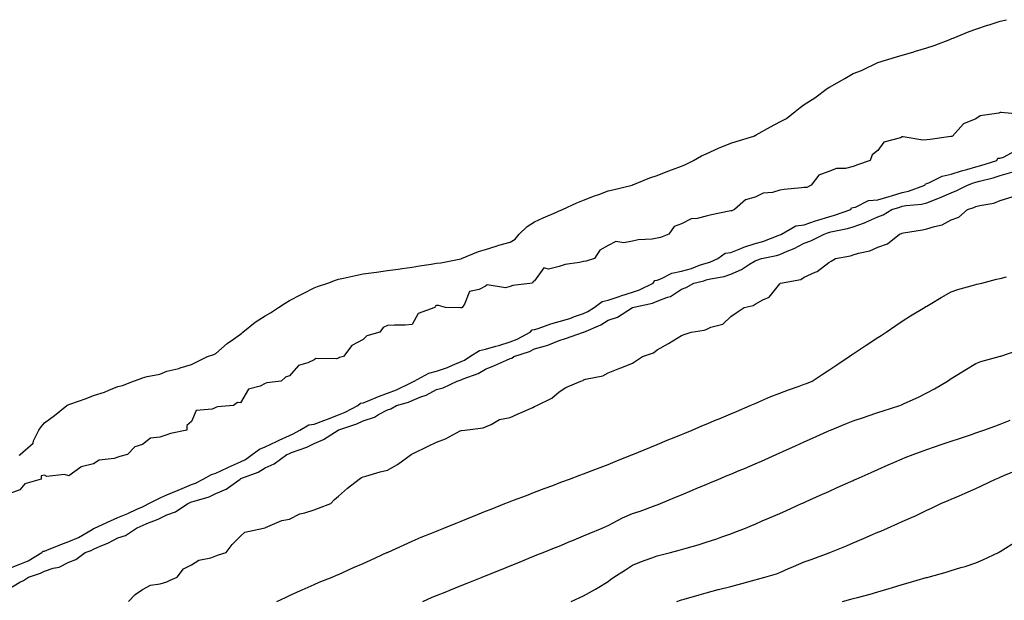
# Model space of a CAD drawing. Units: inches. Extents: x 992243 to 994883, y 7324298 to 7326938.
# Drawn here: x 993728 to 994130, y 7325172 to 7325409 of the extents above; entities that cross this region are included whole.
import ezdxf

# ---------------------------------------------------------------- set-up
doc = ezdxf.new("R2010")
doc.units = ezdxf.units.IN
doc.header["$MEASUREMENT"] = 0
doc.layers.add('Contour_99227324', color=7, linetype='Continuous', true_color=0x278248)

msp = doc.modelspace()

# ---------------------------------------------------------------- linework, layer by layer
at = {"layer": 'Contour_99227324'}
for points in [[(993727.8, 7325231.67, 3236), (993728.05, 7325231.81, 3236), (993728.18, 7325231.79, 3236), (993728.19, 7325231.92, 3236), (993733.41, 7325236.56, 3236), (993733.66, 7325237.53, 3236), (993735.73, 7325241.92, 3236), (993736.73, 7325243.24, 3236), (993738.05, 7325244.82, 3236), (993742.14, 7325247.83, 3236), (993747.23, 7325251.92, 3236), (993747.76, 7325252.21, 3236), (993748.05, 7325252.37, 3236), (993748.78, 7325252.65, 3236), (993755.15, 7325254.82, 3236), (993758.05, 7325256.08, 3236), (993762.55, 7325257.42, 3236), (993764.37, 7325258.24, 3236), (993768.05, 7325259.63, 3236), (993769.87, 7325260.1, 3236), (993774.34, 7325261.92, 3236), (993777.16, 7325262.81, 3236), (993778.05, 7325263.21, 3236), (993779.91, 7325263.78, 3236), (993785.19, 7325264.78, 3236), (993788.05, 7325265.98, 3236), (993792.86, 7325267.1, 3236), (993793.46, 7325267.33, 3236), (993798.05, 7325268.71, 3236), (993800.19, 7325269.78, 3236), (993804.55, 7325271.92, 3236), (993807.2, 7325272.77, 3236), (993808.05, 7325273.16, 3236), (993812.66, 7325277.31, 3236), (993815.13, 7325279.01, 3236), (993818.05, 7325281.09, 3236), (993818.57, 7325281.4, 3236), (993819.02, 7325281.92, 3236), (993824.02, 7325285.95, 3236), (993828.05, 7325288.6, 3236), (993830.24, 7325289.73, 3236), (993833.6, 7325291.92, 3236), (993836.28, 7325293.69, 3236), (993838.05, 7325294.76, 3236), (993842.77, 7325297.21, 3236), (993843.94, 7325297.81, 3236), (993848.05, 7325299.93, 3236), (993849.51, 7325300.46, 3236), (993853.69, 7325301.92, 3236), (993856.88, 7325303.09, 3236), (993858.05, 7325303.52, 3236), (993860.1, 7325303.97, 3236), (993864.95, 7325305.02, 3236), (993868.05, 7325305.71, 3236), (993872.42, 7325306.29, 3236), (993873.56, 7325306.42, 3236), (993878.05, 7325306.99, 3236), (993882.39, 7325307.59, 3236), (993883.95, 7325307.82, 3236), (993888.05, 7325308.4, 3236), (993891.09, 7325308.88, 3236), (993895.79, 7325309.67, 3236), (993898.05, 7325310.05, 3236), (993899.82, 7325310.15, 3236), (993907.98, 7325311.85, 3236), (993908.05, 7325311.86, 3236), (993908.11, 7325311.86, 3236), (993908.17, 7325311.92, 3236), (993915.21, 7325314.76, 3236), (993918.05, 7325315.59, 3236), (993922.82, 7325317.16, 3236), (993923.45, 7325317.33, 3236), (993928.05, 7325318.67, 3236), (993930.14, 7325319.84, 3236), (993931.7, 7325321.92, 3236), (993934.97, 7325325, 3236), (993938.05, 7325326.87, 3236), (993941.5, 7325328.47, 3236), (993947.01, 7325330.88, 3236), (993948.05, 7325331.34, 3236), (993948.49, 7325331.49, 3236), (993949.42, 7325331.92, 3236), (993955.34, 7325334.63, 3236), (993958.05, 7325335.71, 3236), (993962.43, 7325337.54, 3236), (993964.25, 7325338.12, 3236), (993968.05, 7325339.5, 3236), (993969.96, 7325340.01, 3236), (993977.82, 7325341.92, 3236), (993977.99, 7325341.97, 3236), (993978.05, 7325341.99, 3236), (993978.16, 7325342.03, 3236), (993985.09, 7325344.87, 3236), (993988.05, 7325345.84, 3236), (993992.42, 7325347.55, 3236), (993994.36, 7325348.23, 3236), (993998.05, 7325349.58, 3236), (993999.66, 7325350.31, 3236), (994002.85, 7325351.92, 3236), (994006.13, 7325353.84, 3236), (994008.05, 7325354.66, 3236), (994013.03, 7325356.94, 3236), (994013.1, 7325356.97, 3236), (994018.05, 7325359.01, 3236), (994020.31, 7325359.66, 3236), (994027.54, 7325361.92, 3236), (994027.9, 7325362.07, 3236), (994028.05, 7325362.12, 3236), (994028.51, 7325362.37, 3236), (994034.34, 7325365.63, 3236), (994038.05, 7325367.72, 3236), (994040.82, 7325369.14, 3236), (994044.3, 7325371.92, 3236), (994046.38, 7325373.59, 3236), (994048.05, 7325374.85, 3236), (994052.42, 7325377.55, 3236), (994057.42, 7325381.29, 3236), (994058.05, 7325381.74, 3236), (994058.17, 7325381.8, 3236), (994058.37, 7325381.92, 3236), (994064.6, 7325385.37, 3236), (994068.05, 7325387.45, 3236), (994071.37, 7325388.6, 3236), (994078.05, 7325391.92, 3236), (994085.77, 7325394.2, 3236), (994088.05, 7325394.91, 3236), (994092.31, 7325396.17, 3236), (994093.46, 7325396.51, 3236), (994098.05, 7325397.9, 3236), (994101.05, 7325398.92, 3236), (994107.51, 7325401.38, 3236), (994108.05, 7325401.58, 3236), (994108.28, 7325401.69, 3236), (994108.78, 7325401.92, 3236), (994115.37, 7325404.6, 3236), (994118.05, 7325405.56, 3236), (994122.8, 7325407.17, 3236), (994123.49, 7325407.36, 3236), (994128.05, 7325408.75, 3236), (994130.57, 7325409.4, 3236)], [(994136.82, 7325370.68, 3236), (994128.41, 7325371.56, 3236), (994128.05, 7325371.52, 3236), (994127.43, 7325371.31, 3236), (994119.8, 7325370.17, 3236), (994118.05, 7325368.98, 3236), (994113.06, 7325366.91, 3236), (994108.56, 7325361.92, 3236), (994108.23, 7325361.74, 3236), (994108.05, 7325361.75, 3236), (994107.87, 7325361.74, 3236), (994099.48, 7325360.49, 3236), (994098.05, 7325360.4, 3236), (994096.42, 7325360.29, 3236), (994088.37, 7325361.6, 3236), (994088.05, 7325361.56, 3236), (994087.34, 7325361.2, 3236), (994080.59, 7325359.38, 3236), (994078.05, 7325356.02, 3236), (994075.74, 7325354.23, 3236), (994074.96, 7325351.92, 3236), (994069.76, 7325350.22, 3236), (994068.05, 7325349.44, 3236), (994064.86, 7325348.73, 3236), (994061.26, 7325348.71, 3236), (994058.05, 7325347.44, 3236), (994054.01, 7325345.96, 3236), (994050.91, 7325341.92, 3236), (994049.08, 7325340.9, 3236), (994048.05, 7325340.96, 3236), (994046.92, 7325340.79, 3236), (994039.88, 7325340.1, 3236), (994038.05, 7325339.78, 3236), (994035.05, 7325338.92, 3236), (994031.36, 7325338.61, 3236), (994028.05, 7325336.92, 3236), (994024.05, 7325335.93, 3236), (994019.65, 7325331.92, 3236), (994018.57, 7325331.4, 3236), (994018.05, 7325331.41, 3236), (994017.39, 7325331.25, 3236), (994010.17, 7325329.8, 3236), (994008.05, 7325329.27, 3236), (994004.37, 7325328.24, 3236), (994001.89, 7325328.08, 3236), (993998.05, 7325326.06, 3236), (993994.93, 7325325.04, 3236), (993992.8, 7325321.92, 3236), (993989.47, 7325320.5, 3236), (993988.05, 7325320.26, 3236), (993986.01, 7325319.88, 3236), (993980.37, 7325319.59, 3236), (993978.05, 7325318.98, 3236), (993974.41, 7325318.28, 3236), (993971.16, 7325318.81, 3236), (993968.05, 7325317.29, 3236), (993964.6, 7325315.36, 3236), (993962.55, 7325311.92, 3236), (993959.09, 7325310.88, 3236), (993958.05, 7325310.68, 3236), (993956.39, 7325310.26, 3236), (993950.5, 7325309.47, 3236), (993948.05, 7325308.61, 3236), (993943.71, 7325307.58, 3236), (993941.8, 7325308.17, 3236), (993938.05, 7325302.84, 3236), (993937.42, 7325302.55, 3236), (993937.24, 7325301.92, 3236), (993929.12, 7325300.85, 3236), (993928.05, 7325300.47, 3236), (993926.16, 7325300.03, 3236), (993918.76, 7325301.21, 3236), (993918.05, 7325300.67, 3236), (993915.4, 7325299.28, 3236), (993911.55, 7325298.42, 3236), (993909.49, 7325293.35, 3236), (993908.54, 7325291.92, 3236), (993908.16, 7325291.81, 3236), (993908.05, 7325291.79, 3236), (993907.87, 7325291.75, 3236), (993901.66, 7325291.92, 3236), (993898.82, 7325292.69, 3236), (993898.05, 7325292.75, 3236), (993897.51, 7325292.46, 3236), (993897.4, 7325291.92, 3236), (993890.52, 7325289.45, 3236), (993888.05, 7325285.01, 3236), (993885.21, 7325284.76, 3236), (993880.87, 7325284.74, 3236), (993878.05, 7325284.53, 3236), (993876.24, 7325283.73, 3236), (993874.9, 7325281.92, 3236), (993869.63, 7325280.34, 3236), (993868.05, 7325278.93, 3236), (993863.52, 7325276.45, 3236), (993860.06, 7325271.92, 3236), (993858.49, 7325271.48, 3236), (993858.05, 7325271.3, 3236), (993857.17, 7325271.05, 3236), (993848.77, 7325271.19, 3236), (993848.05, 7325270.64, 3236), (993845.5, 7325269.37, 3236), (993841.75, 7325268.22, 3236), (993838.05, 7325264.05, 3236), (993836.43, 7325263.54, 3236), (993834.71, 7325261.92, 3236), (993828.79, 7325261.18, 3236), (993828.05, 7325260.96, 3236), (993826.03, 7325259.89, 3236), (993821.35, 7325258.61, 3236), (993818.05, 7325253.01, 3236), (993816.84, 7325253.14, 3236), (993815.14, 7325251.92, 3236), (993808.64, 7325251.34, 3236), (993808.05, 7325251.07, 3236), (993806.52, 7325250.39, 3236), (993799.99, 7325249.97, 3236), (993798.05, 7325245.42, 3236), (993796.17, 7325243.8, 3236), (993796.09, 7325241.92, 3236), (993789.51, 7325240.47, 3236), (993788.05, 7325239.98, 3236), (993785.09, 7325238.96, 3236), (993781.3, 7325238.67, 3236), (993778.05, 7325235.99, 3236), (993774.88, 7325235.09, 3236), (993771.95, 7325231.92, 3236), (993768.83, 7325231.14, 3236), (993768.05, 7325230.87, 3236), (993766.47, 7325230.34, 3236), (993760.34, 7325229.62, 3236), (993758.05, 7325228.07, 3236), (993753.07, 7325226.91, 3236), (993752.84, 7325226.71, 3236), (993748.05, 7325223.3, 3236), (993746.24, 7325223.73, 3236), (993739.06, 7325222.93, 3236), (993738.05, 7325223.53, 3236), (993736.68, 7325223.28, 3236), (993736.7, 7325221.92, 3236), (993730.05, 7325219.91, 3236), (993728.05, 7325217.59, 3236), (993723.99, 7325215.98, 3236)], [(993724.23, 7325185.74, 3236), (993728.05, 7325187.13, 3236), (993731.45, 7325188.52, 3236), (993737.03, 7325191.92, 3236), (993737.51, 7325192.46, 3236), (993738.05, 7325192.52, 3236), (993739.03, 7325192.9, 3236), (993744.75, 7325195.22, 3236), (993748.05, 7325196.46, 3236), (993751.91, 7325198.06, 3236), (993757.53, 7325201.4, 3236), (993758.05, 7325201.68, 3236), (993758.22, 7325201.75, 3236), (993758.51, 7325201.92, 3236), (993765.08, 7325204.89, 3236), (993768.05, 7325206.27, 3236), (993772.04, 7325207.93, 3236), (993775.75, 7325209.62, 3236), (993778.05, 7325210.63, 3236), (993778.95, 7325211.02, 3236), (993780.61, 7325211.92, 3236), (993785.51, 7325214.45, 3236), (993788.05, 7325215.46, 3236), (993792.57, 7325217.4, 3236), (993794.22, 7325218.1, 3236), (993798.05, 7325219.71, 3236), (993799.67, 7325220.29, 3236), (993802.85, 7325221.92, 3236), (993806.19, 7325223.78, 3236), (993808.05, 7325224.29, 3236), (993812.57, 7325226.44, 3236), (993813.22, 7325226.75, 3236), (993818.05, 7325229.02, 3236), (993820.03, 7325229.93, 3236), (993822.88, 7325231.92, 3236), (993825.79, 7325234.17, 3236), (993828.05, 7325235.04, 3236), (993832.76, 7325237.21, 3236), (993833.89, 7325237.76, 3236), (993838.05, 7325239.75, 3236), (993839.58, 7325240.38, 3236), (993842.29, 7325241.92, 3236), (993845.89, 7325244.08, 3236), (993848.05, 7325244.38, 3236), (993851.99, 7325245.86, 3236), (993853.54, 7325246.43, 3236), (993858.05, 7325248.16, 3236), (993860.76, 7325249.21, 3236), (993865.89, 7325251.92, 3236), (993867.06, 7325252.91, 3236), (993868.05, 7325253, 3236), (993869.87, 7325253.73, 3236), (993874.35, 7325255.62, 3236), (993878.05, 7325257.04, 3236), (993881.64, 7325258.33, 3236), (993887.24, 7325261.1, 3236), (993888.05, 7325261.47, 3236), (993888.37, 7325261.6, 3236), (993888.91, 7325261.92, 3236), (993894.89, 7325265.08, 3236), (993898.05, 7325265.97, 3236), (993902.48, 7325267.49, 3236), (993904.57, 7325268.45, 3236), (993908.05, 7325269.86, 3236), (993909.48, 7325270.49, 3236), (993911.63, 7325271.92, 3236), (993915.52, 7325274.45, 3236), (993918.05, 7325274.89, 3236), (993922.25, 7325276.12, 3236), (993923.51, 7325276.46, 3236), (993928.05, 7325277.88, 3236), (993930.94, 7325279.03, 3236), (993936.18, 7325281.92, 3236), (993937.12, 7325282.84, 3236), (993938.05, 7325282.94, 3236), (993939.56, 7325283.43, 3236), (993944.67, 7325285.29, 3236), (993948.05, 7325286.28, 3236), (993952.47, 7325287.5, 3236), (993954.36, 7325288.23, 3236), (993958.05, 7325289.44, 3236), (993959.72, 7325290.25, 3236), (993962.35, 7325291.92, 3236), (993965.62, 7325294.35, 3236), (993968.05, 7325294.88, 3236), (993972.59, 7325296.46, 3236), (993973.26, 7325296.71, 3236), (993978.05, 7325298.25, 3236), (993980.83, 7325299.14, 3236), (993986.38, 7325301.92, 3236), (993987.06, 7325302.9, 3236), (993988.05, 7325303.07, 3236), (993989.84, 7325303.71, 3236), (993994.07, 7325305.9, 3236), (993998.05, 7325306.75, 3236), (994002.06, 7325307.91, 3236), (994005.28, 7325309.15, 3236), (994008.05, 7325310.07, 3236), (994009.5, 7325310.47, 3236), (994012.76, 7325311.92, 3236), (994015.84, 7325314.13, 3236), (994018.05, 7325314.41, 3236), (994022.13, 7325316, 3236), (994023.39, 7325316.58, 3236), (994028.05, 7325318.02, 3236), (994031.11, 7325318.86, 3236), (994037.49, 7325321.36, 3236), (994038.05, 7325321.54, 3236), (994038.31, 7325321.66, 3236), (994038.8, 7325321.92, 3236), (994044.69, 7325325.28, 3236), (994048.05, 7325325.72, 3236), (994052.72, 7325327.25, 3236), (994053.67, 7325327.55, 3236), (994058.05, 7325328.95, 3236), (994060.4, 7325329.56, 3236), (994067.06, 7325331.92, 3236), (994067.36, 7325332.61, 3236), (994068.05, 7325332.7, 3236), (994068.96, 7325332.83, 3236), (994074.31, 7325335.66, 3236), (994078.05, 7325335.86, 3236), (994082.7, 7325337.28, 3236), (994083.68, 7325337.56, 3236), (994088.05, 7325338.84, 3236), (994090.6, 7325339.37, 3236), (994097.24, 7325341.92, 3236), (994097.58, 7325342.39, 3236), (994098.05, 7325342.49, 3236), (994098.92, 7325342.78, 3236), (994104.39, 7325345.58, 3236), (994108.05, 7325346.33, 3236), (994112.27, 7325347.7, 3236), (994114.36, 7325348.22, 3236), (994118.05, 7325349.3, 3236), (994120.1, 7325349.86, 3236), (994126.59, 7325351.92, 3236), (994127.12, 7325352.85, 3236), (994128.05, 7325352.9, 3236), (994129.39, 7325353.26, 3236), (994134.14, 7325355.83, 3236)], [(993723.06, 7325176.91, 3235), (993728.05, 7325179.89, 3235), (993729.5, 7325180.47, 3235), (993731.61, 7325181.92, 3235), (993736.46, 7325183.51, 3235), (993738.05, 7325184.38, 3235), (993741.67, 7325185.54, 3235), (993744.02, 7325185.95, 3235), (993748.05, 7325187.96, 3235), (993750.83, 7325189.14, 3235), (993754.62, 7325191.92, 3235), (993757.17, 7325192.8, 3235), (993758.05, 7325193.27, 3235), (993760.5, 7325194.37, 3235), (993764.13, 7325195.84, 3235), (993768.05, 7325197.92, 3235), (993771.09, 7325198.88, 3235), (993775.56, 7325201.92, 3235), (993777.34, 7325202.63, 3235), (993778.05, 7325202.95, 3235), (993779.85, 7325203.72, 3235), (993784.47, 7325205.5, 3235), (993788.05, 7325207.31, 3235), (993791.49, 7325208.48, 3235), (993796.5, 7325211.92, 3235), (993797.58, 7325212.39, 3235), (993798.05, 7325212.59, 3235), (993799.09, 7325212.96, 3235), (993805.25, 7325214.72, 3235), (993808.05, 7325215.99, 3235), (993812.18, 7325217.79, 3235), (993817.86, 7325221.92, 3235), (993817.99, 7325221.98, 3235), (993818.05, 7325222.01, 3235), (993818.22, 7325222.09, 3235), (993825.27, 7325224.71, 3235), (993828.05, 7325226.49, 3235), (993831.85, 7325228.12, 3235), (993836.98, 7325231.92, 3235), (993837.72, 7325232.25, 3235), (993838.05, 7325232.41, 3235), (993838.89, 7325232.76, 3235), (993845.06, 7325234.91, 3235), (993848.05, 7325236.45, 3235), (993851.93, 7325238.04, 3235), (993857.91, 7325241.92, 3235), (993858.05, 7325241.97, 3235), (993858.13, 7325242, 3235), (993865.55, 7325244.42, 3235), (993868.05, 7325245.62, 3235), (993872.72, 7325247.25, 3235), (993874.38, 7325248.25, 3235), (993878.05, 7325250.12, 3235), (993879.44, 7325250.53, 3235), (993881.77, 7325251.92, 3235), (993886.62, 7325253.34, 3235), (993888.05, 7325253.97, 3235), (993891.57, 7325255.43, 3235), (993893.78, 7325256.19, 3235), (993898.05, 7325258.48, 3235), (993900.75, 7325259.22, 3235), (993906.52, 7325261.92, 3235), (993907.71, 7325262.26, 3235), (993908.05, 7325262.4, 3235), (993908.91, 7325262.78, 3235), (993914.98, 7325264.98, 3235), (993918.05, 7325266.82, 3235), (993921.73, 7325268.24, 3235), (993926.61, 7325270.49, 3235), (993928.05, 7325271.1, 3235), (993928.71, 7325271.26, 3235), (993929.61, 7325271.92, 3235), (993935.95, 7325274.02, 3235), (993938.05, 7325275.06, 3235), (993942.48, 7325276.36, 3235), (993943.45, 7325276.52, 3235), (993948.05, 7325278.41, 3235), (993950.72, 7325279.25, 3235), (993958.01, 7325281.89, 3235), (993958.05, 7325281.9, 3235), (993958.07, 7325281.9, 3235), (993958.09, 7325281.92, 3235), (993965.05, 7325284.92, 3235), (993968.05, 7325286.71, 3235), (993971.94, 7325288.03, 3235), (993978.05, 7325291.92, 3235), (993986.22, 7325293.75, 3235), (993988.05, 7325294.52, 3235), (993992.31, 7325296.17, 3235), (993993.51, 7325296.46, 3235), (993998.05, 7325299.39, 3235), (993999.88, 7325300.09, 3235), (994003.01, 7325301.92, 3235), (994007.09, 7325302.88, 3235), (994008.05, 7325303.19, 3235), (994009.81, 7325303.67, 3235), (994015.34, 7325304.63, 3235), (994018.05, 7325305.61, 3235), (994022.49, 7325307.48, 3235), (994025.77, 7325309.64, 3235), (994028.05, 7325310.99, 3235), (994028.73, 7325311.23, 3235), (994030.66, 7325311.92, 3235), (994036.8, 7325313.17, 3235), (994038.05, 7325313.59, 3235), (994041.04, 7325314.91, 3235), (994043.89, 7325316.08, 3235), (994048.05, 7325318.17, 3235), (994050.82, 7325319.15, 3235), (994056.15, 7325321.92, 3235), (994057.57, 7325322.39, 3235), (994058.05, 7325322.55, 3235), (994058.9, 7325322.77, 3235), (994065.77, 7325324.19, 3235), (994068.05, 7325324.88, 3235), (994072.66, 7325326.53, 3235), (994073.26, 7325326.7, 3235), (994078.05, 7325328.89, 3235), (994080.22, 7325329.76, 3235), (994083.83, 7325331.92, 3235), (994087.03, 7325332.94, 3235), (994088.05, 7325333.23, 3235), (994089.7, 7325333.57, 3235), (994095.88, 7325334.09, 3235), (994098.05, 7325334.69, 3235), (994102.53, 7325336.41, 3235), (994103.3, 7325336.67, 3235), (994108.05, 7325338.75, 3235), (994110.34, 7325339.63, 3235), (994114.69, 7325341.92, 3235), (994117.16, 7325342.81, 3235), (994118.05, 7325343.07, 3235), (994119.63, 7325343.5, 3235), (994125.09, 7325344.88, 3235), (994128.05, 7325345.75, 3235), (994132.76, 7325347.21, 3235)], [(993772.39, 7325171.92, 3234), (993775.12, 7325174.85, 3234), (993778.05, 7325176.88, 3234), (993781.31, 7325178.65, 3234), (993785.27, 7325179.14, 3234), (993788.05, 7325180, 3234), (993789.34, 7325180.64, 3234), (993792.26, 7325181.92, 3234), (993794.74, 7325185.23, 3234), (993798.05, 7325186.97, 3234), (993801.11, 7325188.87, 3234), (993805.9, 7325189.77, 3234), (993808.05, 7325190.54, 3234), (993809.02, 7325190.95, 3234), (993812.18, 7325191.92, 3234), (993814.71, 7325195.26, 3234), (993818.05, 7325198.63, 3234), (993819.76, 7325200.22, 3234), (993827.41, 7325201.92, 3234), (993827.96, 7325202.01, 3234), (993828.05, 7325202.05, 3234), (993828.24, 7325202.11, 3234), (993834.96, 7325205, 3234), (993838.05, 7325205.6, 3234), (993842.27, 7325207.7, 3234), (993844.26, 7325208.14, 3234), (993848.05, 7325209.43, 3234), (993849.88, 7325210.09, 3234), (993854.96, 7325211.92, 3234), (993856.43, 7325213.54, 3234), (993858.05, 7325214.88, 3234), (993861.72, 7325218.25, 3234), (993866.42, 7325221.92, 3234), (993867.41, 7325222.56, 3234), (993868.05, 7325222.8, 3234), (993869.25, 7325223.12, 3234), (993875.09, 7325224.87, 3234), (993878.05, 7325225.58, 3234), (993882.14, 7325227.83, 3234), (993887.75, 7325231.92, 3234), (993887.9, 7325232.07, 3234), (993888.05, 7325232.17, 3234), (993888.54, 7325232.4, 3234), (993894.63, 7325235.34, 3234), (993898.05, 7325236.98, 3234), (993901.66, 7325238.31, 3234), (993907.69, 7325241.56, 3234), (993908.05, 7325241.73, 3234), (993908.19, 7325241.78, 3234), (993909.52, 7325241.92, 3234), (993917.11, 7325242.86, 3234), (993918.05, 7325243.3, 3234), (993920.32, 7325244.19, 3234), (993923.76, 7325246.21, 3234), (993928.05, 7325247.07, 3234), (993931.41, 7325248.57, 3234), (993937.31, 7325251.17, 3234), (993938.05, 7325251.51, 3234), (993938.33, 7325251.63, 3234), (993938.94, 7325251.92, 3234), (993945.05, 7325254.92, 3234), (993948.05, 7325257.51, 3234), (993950.74, 7325259.23, 3234), (993956.9, 7325261.92, 3234), (993957.8, 7325262.17, 3234), (993958.05, 7325262.39, 3234), (993958.78, 7325262.65, 3234), (993965.88, 7325264.09, 3234), (993968.05, 7325265.32, 3234), (993972.84, 7325267.13, 3234), (993973.58, 7325267.45, 3234), (993978.05, 7325269.26, 3234), (993979.59, 7325270.37, 3234), (993982.01, 7325271.92, 3234), (993986.54, 7325273.44, 3234), (993988.05, 7325274.67, 3234), (993992.74, 7325277.23, 3234), (993994.43, 7325278.3, 3234), (993998.05, 7325280.51, 3234), (993999.06, 7325280.92, 3234), (994001.98, 7325281.92, 3234), (994007.3, 7325282.67, 3234), (994008.05, 7325282.96, 3234), (994009.98, 7325283.85, 3234), (994014.83, 7325285.14, 3234), (994018.05, 7325288.27, 3234), (994020.24, 7325289.73, 3234), (994023.52, 7325291.92, 3234), (994027.23, 7325292.74, 3234), (994028.05, 7325293.26, 3234), (994031.22, 7325295.1, 3234), (994033.79, 7325296.18, 3234), (994038.05, 7325301.65, 3234), (994038.21, 7325301.76, 3234), (994038.43, 7325301.92, 3234), (994046.64, 7325303.33, 3234), (994048.05, 7325304.34, 3234), (994052.5, 7325306.38, 3234), (994053.33, 7325306.64, 3234), (994058.05, 7325310.29, 3234), (994059.12, 7325310.85, 3234), (994060.81, 7325311.92, 3234), (994066.95, 7325313.02, 3234), (994068.05, 7325313.37, 3234), (994070.22, 7325314.08, 3234), (994074.88, 7325315.09, 3234), (994078.05, 7325316.58, 3234), (994082.01, 7325317.97, 3234), (994087, 7325321.92, 3234), (994087.8, 7325322.17, 3234), (994088.05, 7325322.31, 3234), (994088.52, 7325322.39, 3234), (994096.27, 7325323.69, 3234), (994098.05, 7325323.99, 3234), (994101.17, 7325325.05, 3234), (994104.33, 7325325.65, 3234), (994108.05, 7325327.65, 3234), (994111.14, 7325328.84, 3234), (994114.65, 7325331.92, 3234), (994117.24, 7325332.73, 3234), (994118.05, 7325333.12, 3234), (994119.72, 7325333.59, 3234), (994125.41, 7325334.56, 3234), (994128.05, 7325335.59, 3234), (994132.92, 7325337.04, 3234)], [(993832.84, 7325171.92, 3233), (993836.46, 7325173.52, 3233), (993838.05, 7325174.35, 3233), (993842.56, 7325176.43, 3233), (993843.23, 7325176.74, 3233), (993848.05, 7325178.88, 3233), (993850.15, 7325179.83, 3233), (993855.4, 7325181.92, 3233), (993857.26, 7325182.71, 3233), (993858.05, 7325183, 3233), (993860.03, 7325183.9, 3233), (993864.13, 7325185.84, 3233), (993868.05, 7325187.49, 3233), (993871.1, 7325188.87, 3233), (993877.8, 7325191.92, 3233), (993877.97, 7325192, 3233), (993878.05, 7325192.04, 3233), (993878.26, 7325192.13, 3233), (993884.84, 7325195.13, 3233), (993888.05, 7325196.59, 3233), (993891.81, 7325198.16, 3233), (993896, 7325199.87, 3233), (993898.05, 7325200.71, 3233), (993898.91, 7325201.06, 3233), (993901.05, 7325201.92, 3233), (993906.04, 7325203.93, 3233), (993908.05, 7325204.74, 3233), (993912.77, 7325206.64, 3233), (993913.17, 7325206.8, 3233), (993918.05, 7325208.76, 3233), (993920.3, 7325209.67, 3233), (993925.9, 7325211.92, 3233), (993927.45, 7325212.52, 3233), (993928.05, 7325212.74, 3233), (993929.38, 7325213.25, 3233), (993934.7, 7325215.27, 3233), (993938.05, 7325216.54, 3233), (993941.96, 7325218.01, 3233), (993945.48, 7325219.35, 3233), (993948.05, 7325220.32, 3233), (993949.21, 7325220.76, 3233), (993952.3, 7325221.92, 3233), (993956.48, 7325223.5, 3233), (993958.05, 7325224.09, 3233), (993961.54, 7325225.41, 3233), (993963.73, 7325226.24, 3233), (993968.05, 7325227.89, 3233), (993970.91, 7325229.05, 3233), (993977.94, 7325231.92, 3233), (993978.02, 7325231.95, 3233), (993978.05, 7325231.96, 3233), (993978.12, 7325231.99, 3233), (993985.12, 7325234.85, 3233), (993988.05, 7325236.05, 3233), (993992.2, 7325237.76, 3233), (993995.05, 7325238.92, 3233), (993998.05, 7325240.15, 3233), (993999.3, 7325240.67, 3233), (994002.29, 7325241.92, 3233), (994006.35, 7325243.62, 3233), (994008.05, 7325244.32, 3233), (994012.18, 7325246.05, 3233), (994013.4, 7325246.56, 3233), (994018.05, 7325248.51, 3233), (994020.44, 7325249.53, 3233), (994026.01, 7325251.92, 3233), (994027.43, 7325252.54, 3233), (994028.05, 7325252.8, 3233), (994029.56, 7325253.44, 3233), (994034.42, 7325255.55, 3233), (994038.05, 7325257, 3233), (994041.59, 7325258.38, 3233), (994046.01, 7325259.88, 3233), (994048.05, 7325260.62, 3233), (994049, 7325260.98, 3233), (994051.34, 7325261.92, 3233), (994055.37, 7325264.6, 3233), (994058.05, 7325266.38, 3233), (994061.38, 7325268.59, 3233), (994066.39, 7325271.92, 3233), (994067.39, 7325272.58, 3233), (994068.05, 7325273.02, 3233), (994071.34, 7325275.21, 3233), (994073.39, 7325276.57, 3233), (994078.05, 7325279.66, 3233), (994079.41, 7325280.57, 3233), (994081.45, 7325281.92, 3233), (994085.41, 7325284.56, 3233), (994088.05, 7325286.31, 3233), (994091.47, 7325288.51, 3233), (994097.07, 7325291.92, 3233), (994097.68, 7325292.29, 3233), (994098.05, 7325292.5, 3233), (994099.46, 7325293.33, 3233), (994103.99, 7325295.98, 3233), (994108.05, 7325298.36, 3233), (994110.71, 7325299.26, 3233), (994117.17, 7325301.05, 3233), (994118.05, 7325301.31, 3233), (994118.53, 7325301.44, 3233), (994120.46, 7325301.92, 3233), (994126.53, 7325303.45, 3233), (994128.05, 7325303.83, 3233), (994130.6, 7325304.47, 3233)], [(993892.45, 7325171.92, 3232), (993896.31, 7325173.66, 3232), (993898.05, 7325174.42, 3232), (993902.23, 7325176.1, 3232), (993903.4, 7325176.57, 3232), (993908.05, 7325178.45, 3232), (993910.53, 7325179.44, 3232), (993916.68, 7325181.92, 3232), (993917.66, 7325182.32, 3232), (993918.05, 7325182.47, 3232), (993918.97, 7325182.84, 3232), (993924.79, 7325185.18, 3232), (993928.05, 7325186.5, 3232), (993931.9, 7325188.07, 3232), (993935.74, 7325189.6, 3232), (993938.05, 7325190.54, 3232), (993939.02, 7325190.95, 3232), (993941.53, 7325191.92, 3232), (993946.17, 7325193.79, 3232), (993948.05, 7325194.55, 3232), (993952.64, 7325196.51, 3232), (993953.21, 7325196.76, 3232), (993958.05, 7325198.74, 3232), (993960.29, 7325199.68, 3232), (993965.65, 7325201.92, 3232), (993967.33, 7325202.64, 3232), (993968.05, 7325202.94, 3232), (993970.12, 7325204, 3232), (993973.89, 7325206.09, 3232), (993978.05, 7325207.85, 3232), (993981.15, 7325208.82, 3232), (993987.23, 7325211.1, 3232), (993988.05, 7325211.38, 3232), (993988.43, 7325211.53, 3232), (993989.41, 7325211.92, 3232), (993995.5, 7325214.47, 3232), (993998.05, 7325215.54, 3232), (994002.54, 7325217.43, 3232), (994004.29, 7325218.16, 3232), (994008.05, 7325219.73, 3232), (994009.59, 7325220.38, 3232), (994013.27, 7325221.92, 3232), (994016.63, 7325223.33, 3232), (994018.05, 7325223.92, 3232), (994021.5, 7325225.37, 3232), (994023.68, 7325226.29, 3232), (994028.05, 7325228.12, 3232), (994030.68, 7325229.29, 3232), (994036.55, 7325231.92, 3232), (994038.05, 7325232.59, 3232), (994039.28, 7325233.15, 3232), (994044.49, 7325235.49, 3232), (994048.05, 7325237.1, 3232), (994051.38, 7325238.59, 3232), (994057.44, 7325241.31, 3232), (994058.05, 7325241.59, 3232), (994058.27, 7325241.69, 3232), (994058.78, 7325241.92, 3232), (994065.34, 7325244.63, 3232), (994068.05, 7325245.62, 3232), (994072.72, 7325247.25, 3232), (994073.7, 7325247.57, 3232), (994078.05, 7325249.03, 3232), (994080.24, 7325249.73, 3232), (994087.09, 7325251.92, 3232), (994087.77, 7325252.2, 3232), (994088.05, 7325252.33, 3232), (994088.83, 7325252.71, 3232), (994094.64, 7325255.32, 3232), (994098.05, 7325257.09, 3232), (994101.22, 7325258.74, 3232), (994106.56, 7325261.92, 3232), (994107.45, 7325262.52, 3232), (994108.05, 7325262.91, 3232), (994110.72, 7325264.59, 3232), (994113.57, 7325266.4, 3232), (994118.05, 7325269.11, 3232), (994120.13, 7325269.84, 3232), (994127.53, 7325271.92, 3232), (994128.05, 7325272.06, 3232), (994128.26, 7325272.13, 3232), (994135.4, 7325274.56, 3232)], [(993952.92, 7325171.92, 3231), (993956.45, 7325173.52, 3231), (993958.05, 7325174.22, 3231), (993962.92, 7325177.05, 3231), (993963.57, 7325177.44, 3231), (993968.05, 7325180.12, 3231), (993969.07, 7325180.9, 3231), (993970.42, 7325181.92, 3231), (993975.09, 7325184.87, 3231), (993978.05, 7325186.8, 3231), (993981.7, 7325188.27, 3231), (993985.85, 7325189.72, 3231), (993988.05, 7325190.54, 3231), (993989.14, 7325190.82, 3231), (993993.46, 7325191.92, 3231), (993997.1, 7325192.86, 3231), (993998.05, 7325193.16, 3231), (993999.83, 7325193.7, 3231), (994004.84, 7325195.13, 3231), (994008.05, 7325196.15, 3231), (994012.39, 7325197.58, 3231), (994014.46, 7325198.33, 3231), (994018.05, 7325199.57, 3231), (994019.77, 7325200.2, 3231), (994024.12, 7325201.92, 3231), (994026.9, 7325203.08, 3231), (994028.05, 7325203.57, 3231), (994030.96, 7325204.83, 3231), (994033.88, 7325206.09, 3231), (994038.05, 7325207.92, 3231), (994040.81, 7325209.15, 3231), (994047, 7325211.92, 3231), (994047.73, 7325212.25, 3231), (994048.05, 7325212.39, 3231), (994048.91, 7325212.77, 3231), (994054.62, 7325215.35, 3231), (994058.05, 7325216.89, 3231), (994061.52, 7325218.45, 3231), (994067.07, 7325220.95, 3231), (994068.05, 7325221.38, 3231), (994068.42, 7325221.55, 3231), (994069.24, 7325221.92, 3231), (994075.33, 7325224.64, 3231), (994078.05, 7325225.85, 3231), (994082.28, 7325227.7, 3231), (994084.95, 7325228.82, 3231), (994088.05, 7325230.15, 3231), (994089.3, 7325230.67, 3231), (994092.45, 7325231.92, 3231), (994096.53, 7325233.44, 3231), (994098.05, 7325233.97, 3231), (994101.17, 7325235.04, 3231), (994103.96, 7325236.01, 3231), (994108.05, 7325237.38, 3231), (994111.45, 7325238.52, 3231), (994116.26, 7325240.13, 3231), (994118.05, 7325240.73, 3231), (994118.92, 7325241.05, 3231), (994121.35, 7325241.92, 3231), (994126.26, 7325243.7, 3231), (994128.05, 7325244.33, 3231), (994132.13, 7325246.01, 3231)], [(993996.02, 7325171.92, 3230), (993997.52, 7325172.45, 3230), (993998.05, 7325172.61, 3230), (993999.02, 7325172.89, 3230), (994005.26, 7325174.71, 3230), (994008.05, 7325175.48, 3230), (994012.92, 7325176.79, 3230), (994013.12, 7325176.85, 3230), (994018.05, 7325178.14, 3230), (994021.11, 7325178.86, 3230), (994026.5, 7325180.37, 3230), (994028.05, 7325180.76, 3230), (994028.95, 7325181.02, 3230), (994032.03, 7325181.92, 3230), (994036.68, 7325183.29, 3230), (994038.05, 7325183.77, 3230), (994041.36, 7325185.23, 3230), (994043.68, 7325186.29, 3230), (994048.05, 7325188.12, 3230), (994050.83, 7325189.14, 3230), (994057.81, 7325191.67, 3230), (994058.05, 7325191.76, 3230), (994058.17, 7325191.8, 3230), (994058.51, 7325191.92, 3230), (994065.31, 7325194.66, 3230), (994068.05, 7325195.87, 3230), (994072.31, 7325197.67, 3230), (994075.01, 7325198.89, 3230), (994078.05, 7325200.22, 3230), (994079.25, 7325200.72, 3230), (994081.99, 7325201.92, 3230), (994086.24, 7325203.73, 3230), (994088.05, 7325204.57, 3230), (994092.84, 7325206.71, 3230), (994093.14, 7325206.84, 3230), (994098.05, 7325209.17, 3230), (994099.93, 7325210.04, 3230), (994103.73, 7325211.92, 3230), (994106.77, 7325213.2, 3230), (994108.05, 7325213.77, 3230), (994111.27, 7325215.14, 3230), (994113.77, 7325216.19, 3230), (994118.05, 7325218.06, 3230), (994120.68, 7325219.29, 3230), (994126.04, 7325221.92, 3230), (994127.48, 7325222.49, 3230), (994128.05, 7325222.72, 3230), (994129.44, 7325223.31, 3230), (994134.5, 7325225.47, 3230)], [(994063.71, 7325171.92, 3229), (994067.09, 7325172.87, 3229), (994068.05, 7325173.16, 3229), (994069.77, 7325173.64, 3229), (994074.95, 7325175.01, 3229), (994078.05, 7325175.93, 3229), (994082.71, 7325177.26, 3229), (994083.68, 7325177.56, 3229), (994088.05, 7325178.85, 3229), (994090.46, 7325179.51, 3229), (994097.81, 7325181.68, 3229), (994098.05, 7325181.74, 3229), (994098.19, 7325181.78, 3229), (994098.69, 7325181.92, 3229), (994106.03, 7325183.95, 3229), (994108.05, 7325184.56, 3229), (994111.92, 7325185.78, 3229), (994113.67, 7325186.3, 3229), (994118.05, 7325187.8, 3229), (994120.95, 7325189.01, 3229), (994127.32, 7325191.92, 3229), (994127.8, 7325192.17, 3229), (994128.05, 7325192.31, 3229), (994129.12, 7325192.99, 3229), (994133.91, 7325196.06, 3229)]]:
    msp.add_polyline3d(points, dxfattribs=at)

doc.saveas('drawing.dxf')
